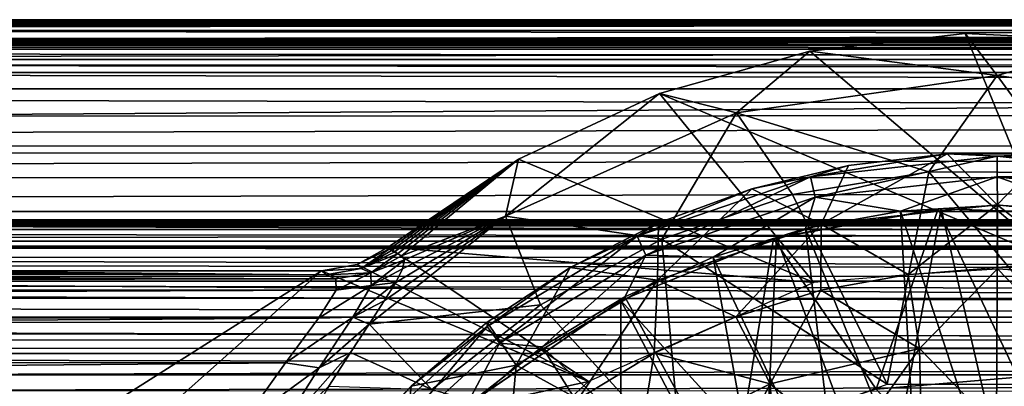
# Model space of a CAD drawing. Units: feet. Extents: x -15.9 to 15.9, y -5.7 to 2.4.
# Drawn here: x -9.4 to -8.7, y 0.5 to 0.7 of the extents above; entities that cross this region are included whole.
import ezdxf

# ---------------------------------------------------------------- set-up
doc = ezdxf.new("R2010")
doc.units = ezdxf.units.FT
doc.header["$MEASUREMENT"] = 0
doc.layers.get('0').update_dxf_attribs({"color": 255})
for name, color, linetype in [('AFUWA-3-ARPM', 4, 'Continuous'), ('AFUWA-3-BTVL', 11, 'Continuous'), ('AFUWA-P', 2, 'Continuous')]:
    doc.layers.add(name, color=color, linetype=linetype)

# ---------------------------------------------------------------- blocks, each defined once
blk = doc.blocks.new('A$C1F104F07')
at = {"linetype": 'Continuous', "lineweight": 0}
for p, q in [((-27.91713, 0.04684), (-18.64155, 0.04689)), ((-18.64155, 0.04689), (-27.91713, 0.04684)), ((-27.91713, 0.04531), (-18.63525, 0.04531)), ((-27.91711, 0.03897), (-18.62507, 0.03895)), ((-23.19326, 0.02372), (-23.07859, 0.03667)), ((-23.19326, 0.02372), (-23.07859, 0.03667)), ((-23.07859, 0.03667), (-22.96408, 0.03141)), ((-23.07859, 0.03667), (-22.96408, 0.03141)), ((-23.05498, 0.00572), (-23.07859, 0.03667)), ((-23.15434, 0.02812), (-27.91709, 0.0283)), ((-23.30423, -0.00753), (-23.19326, 0.02372)), ((-23.30423, -0.00753), (-23.19326, 0.02372)), ((-23.24734, -0.02176), (-23.19326, 0.02372)), ((-27.91706, 0.01371), (-23.22932, 0.01357)), ((-23.05498, 0.00572), (-23.09632, -0.0526)), ((-23.01216, -0.05276), (-23.05498, 0.00572)), ((-23.29186, -0.00405), (-27.91821, -0.00407)), ((-23.30423, -0.00753), (-23.40842, -0.05584)), ((-23.30423, -0.00753), (-23.40842, -0.05584)), ((-23.30423, -0.00753), (-23.24734, -0.02176)), ((-23.24734, -0.02176), (-23.21279, -0.07218)), ((-23.33968, -0.02397), (-27.92115, -0.02418)), ((-23.40842, -0.05584), (-23.5046, -0.12087)), ((-23.40842, -0.05584), (-23.5046, -0.12087)), ((-23.41794, -0.09798), (-23.40842, -0.05584)), ((-23.09188, -0.05208), (-23.16455, -0.06064)), ((-23.09188, -0.05208), (-23.16455, -0.06064)), ((-23.01848, -0.05202), (-23.09188, -0.05208)), ((-23.05498, -0.08956), (-23.09188, -0.05208)), ((-23.05498, -0.08956), (-23.01848, -0.05202)), ((-23.23604, -0.07774), (-23.16455, -0.06064)), ((-23.16455, -0.06064), (-23.23604, -0.07774)), ((-23.18487, -0.10399), (-23.16455, -0.06064)), ((-23.23604, -0.07774), (-23.30491, -0.10297)), ((-23.05498, -0.08956), (-23.05473, -0.1369)), ((-23.41794, -0.09798), (-23.39616, -0.15293)), ((-23.30491, -0.10297), (-23.37018, -0.13583)), ((-23.3056, -0.14525), (-23.30491, -0.10297)), ((-23.18487, -0.10399), (-23.18511, -0.15267)), ((-23.52747, -0.13363), (-23.5046, -0.12087)), ((-23.52747, -0.13363), (-23.5046, -0.12087)), ((-23.50372, -0.12205), (-23.5046, -0.12087)), ((-23.50372, -0.12205), (-23.5046, -0.12087)), ((-23.50227, -0.12325), (-23.50372, -0.12205)), ((-23.50372, -0.12205), (-23.50227, -0.12325)), ((-23.50025, -0.12448), (-23.50227, -0.12325)), ((-23.50227, -0.12325), (-23.50025, -0.12448)), ((-23.49473, -0.1272), (-23.51747, -0.13971)), ((-23.51747, -0.13971), (-23.49473, -0.1272)), ((-23.49766, -0.12573), (-23.50025, -0.12448)), ((-23.50025, -0.12448), (-23.49766, -0.12573)), ((-23.49766, -0.12573), (-23.49473, -0.1272)), ((-23.49473, -0.1272), (-23.49766, -0.12573)), ((-23.49473, -0.1272), (-23.49256, -0.1302)), ((-23.49256, -0.1302), (-23.49473, -0.1272)), ((-23.49256, -0.1302), (-23.49403, -0.13673)), ((-23.49403, -0.13673), (-23.49256, -0.1302)), ((-23.55387, -0.13819), (-23.52747, -0.13363)), ((-23.52747, -0.13363), (-23.55387, -0.13819)), ((-23.52447, -0.13669), (-23.52747, -0.13363)), ((-23.51747, -0.13971), (-23.52447, -0.13669)), ((-23.49906, -0.14682), (-23.49403, -0.13673)), ((-23.49906, -0.14682), (-23.49403, -0.13673)), ((-23.37018, -0.13583), (-23.4315, -0.1762)), ((-23.05473, -0.1369), (-23.12051, -0.14089)), ((-23.12051, -0.14089), (-23.05473, -0.1369)), ((-22.98914, -0.14093), (-23.05473, -0.1369)), ((-23.05473, -0.1369), (-22.98914, -0.14093)), ((-23.54335, -0.14412), (-28.43678, -0.14412)), ((-28.43678, -0.14412), (-23.54335, -0.14412)), ((-23.55387, -0.13819), (-23.87787, -0.13819)), ((-23.87787, -0.13819), (-23.55387, -0.13819)), ((-23.55053, -0.14115), (-23.55387, -0.13819)), ((-23.55053, -0.14115), (-23.55387, -0.13819)), ((-23.55053, -0.14115), (-23.54335, -0.14412)), ((-23.55053, -0.14115), (-23.54335, -0.14412)), ((-23.51747, -0.13971), (-23.54335, -0.14412)), ((-23.51747, -0.13971), (-23.54335, -0.14412)), ((-23.54292, -0.15255), (-23.54335, -0.14412)), ((-23.54292, -0.15255), (-23.54335, -0.14412)), ((-23.51747, -0.13971), (-23.51711, -0.14914)), ((-23.3056, -0.14525), (-23.30807, -0.19906)), ((-23.12051, -0.14089), (-23.18511, -0.15267)), ((-23.12051, -0.14089), (-23.18511, -0.15267)), ((-23.11232, -0.19556), (-23.12051, -0.14089)), ((-23.54292, -0.15255), (-23.55603, -0.1733)), ((-23.55603, -0.1733), (-23.54292, -0.15255)), ((-23.53066, -0.17256), (-23.51711, -0.14914)), ((-23.49906, -0.14682), (-23.50746, -0.16044)), ((-23.49906, -0.14682), (-23.50746, -0.16044)), ((-23.24789, -0.17211), (-23.18511, -0.15267)), ((-23.18511, -0.15267), (-23.24789, -0.17211)), ((-23.51865, -0.17768), (-23.50746, -0.16044)), ((-23.50746, -0.16044), (-23.51865, -0.17768)), ((-23.58041, -0.20627), (-23.55603, -0.1733)), ((-23.58041, -0.20627), (-23.55603, -0.1733)), ((-23.55551, -0.20982), (-23.53066, -0.17256)), ((-23.24789, -0.17211), (-23.30807, -0.19906)), ((-23.30807, -0.19906), (-23.24789, -0.17211)), ((-23.22239, -0.22173), (-23.24789, -0.17211)), ((-23.5325, -0.19861), (-23.51865, -0.17768)), ((-23.51865, -0.17768), (-23.5325, -0.19861)), ((-23.48764, -0.22334), (-23.4315, -0.1762)), ((-23.41003, -0.20791), (-23.4315, -0.1762)), ((-23.11232, -0.19556), (-23.1108, -0.25846)), ((-23.54833, -0.22346), (-23.5325, -0.19861)), ((-23.5325, -0.19861), (-23.54833, -0.22346)), ((-23.3643, -0.23302), (-23.30807, -0.19906)), ((-23.30807, -0.19906), (-23.3643, -0.23302)), ((-23.58041, -0.20627), (-23.6131, -0.25177)), ((-23.6131, -0.25177), (-23.58041, -0.20627)), ((-23.58831, -0.26169), (-23.55551, -0.20982)), ((-23.3643, -0.23302), (-23.41003, -0.20791)), ((-23.56581, -0.25245), (-23.54833, -0.22346)), ((-23.56581, -0.25245), (-23.54833, -0.22346)), ((-23.53779, -0.27646), (-23.48764, -0.22334)), ((-23.22239, -0.22173), (-23.21829, -0.28708))]:
    blk.add_line(p, q, dxfattribs=at)

msp = doc.modelspace()

# ---------------------------------------------------------------- linework, layer by layer
at = {"layer": 'AFUWA-3-ARPM'}
for points in [[(-13.62545, 0.72691, 15.08546), (-13.60834, 0.72739, 15.10884), (-4.29042, 0.72696, 12.25288)], [(-4.29131, 0.72743, 12.28075), (-13.60834, 0.72739, 15.10884), (-13.59366, 0.72805, 15.13382)], [(-4.29131, 0.72743, 12.28075), (-4.29042, 0.72696, 12.25288), (-13.60834, 0.72739, 15.10884)], [(-13.59366, 0.72805, 15.13382), (-13.58151, 0.72818, 15.16021), (-4.28951, 0.72791, 12.30853)], [(-4.28951, 0.72791, 12.30853), (-4.29131, 0.72743, 12.28075), (-13.59366, 0.72805, 15.13382)], [(-13.57328, 0.72665, 15.18383), (-4.28505, 0.72823, 12.33612), (-13.58151, 0.72818, 15.16021)], [(-13.58151, 0.72818, 15.16021), (-4.28505, 0.72823, 12.33612), (-4.28951, 0.72791, 12.30853)], [(-4.28505, 0.72823, 12.33612), (-13.57328, 0.72665, 15.18383), (-4.27875, 0.72665, 12.36033)], [(-14.13333, 0.7143, 14.4847), (-13.88342, 0.72384, 14.98), (-4.20221, 0.7143, 11.46781)], [(-13.88342, 0.72384, 14.98), (-13.85456, 0.72396, 14.97816), (-4.14766, 0.7239, 12.02567)], [(-4.14766, 0.7239, 12.02567), (-4.20221, 0.7143, 11.46781), (-13.88342, 0.72384, 14.98)], [(-4.17114, 0.72403, 12.04088), (-13.85456, 0.72396, 14.97816), (-13.82585, 0.72412, 14.97906)], [(-13.85456, 0.72396, 14.97816), (-4.17114, 0.72403, 12.04088), (-4.14766, 0.7239, 12.02567)], [(-13.7969, 0.72434, 14.98311), (-4.19253, 0.72421, 12.05811), (-13.82585, 0.72412, 14.97906)], [(-4.17114, 0.72403, 12.04088), (-13.82585, 0.72412, 14.97906), (-4.19253, 0.72421, 12.05811)], [(-13.7969, 0.72434, 14.98311), (-13.76859, 0.7246, 14.98992), (-4.21248, 0.72444, 12.0774)], [(-4.21248, 0.72444, 12.0774), (-4.19253, 0.72421, 12.05811), (-13.7969, 0.72434, 14.98311)], [(-13.74109, 0.7249, 14.9996), (-4.23047, 0.7247, 12.09851), (-13.76859, 0.7246, 14.98992)], [(-4.23047, 0.7247, 12.09851), (-4.21248, 0.72444, 12.0774), (-13.76859, 0.7246, 14.98992)], [(-4.24643, 0.725, 12.12136), (-13.74109, 0.7249, 14.9996), (-13.71438, 0.72524, 15.01231)], [(-4.24643, 0.725, 12.12136), (-4.23047, 0.7247, 12.09851), (-13.74109, 0.7249, 14.9996)], [(-13.6895, 0.72561, 15.02713), (-4.26039, 0.72533, 12.14582), (-13.71438, 0.72524, 15.01231)], [(-4.26039, 0.72533, 12.14582), (-4.24643, 0.725, 12.12136), (-13.71438, 0.72524, 15.01231)], [(-13.66632, 0.72601, 15.04431), (-4.27169, 0.7257, 12.17136), (-13.6895, 0.72561, 15.02713)], [(-4.27169, 0.7257, 12.17136), (-4.26039, 0.72533, 12.14582), (-13.6895, 0.72561, 15.02713)], [(-13.64483, 0.72645, 15.06388), (-4.28084, 0.7261, 12.19833), (-13.66632, 0.72601, 15.04431)], [(-13.66632, 0.72601, 15.04431), (-4.28084, 0.7261, 12.19833), (-4.27169, 0.7257, 12.17136)], [(-4.28699, 0.72652, 12.22542), (-13.64483, 0.72645, 15.06388), (-13.62545, 0.72691, 15.08546)], [(-13.64483, 0.72645, 15.06388), (-4.28699, 0.72652, 12.22542), (-4.28084, 0.7261, 12.19833)], [(-4.28699, 0.72652, 12.22542), (-13.62545, 0.72691, 15.08546), (-4.29042, 0.72696, 12.25288)], [(-13.56603, 0.72031, 15.21288), (-4.27875, 0.72665, 12.36033), (-13.57328, 0.72665, 15.18383)], [(-13.56603, 0.72031, 15.21288), (-4.26857, 0.7203, 12.38856), (-4.27875, 0.72665, 12.36033)], [(-13.56186, 0.70964, 15.24124), (-4.26857, 0.7203, 12.38856), (-13.56603, 0.72031, 15.21288)], [(-4.25599, 0.70929, 12.41452), (-4.26857, 0.7203, 12.38856), (-13.56186, 0.70964, 15.24124)], [(-4.24235, 0.71322, 11.41556), (-14.13333, 0.7143, 14.4847), (-4.20221, 0.7143, 11.46781)], [(-14.12904, 0.71322, 14.41895), (-14.13333, 0.7143, 14.4847), (-4.24235, 0.71322, 11.41556)], [(-14.11425, 0.71223, 14.35474), (-14.12904, 0.71322, 14.41895), (-4.29036, 0.71223, 11.37043)], [(-4.29036, 0.71223, 11.37043), (-14.12904, 0.71322, 14.41895), (-4.24235, 0.71322, 11.41556)], [(-8.83677, 0.70507, 16.17684), (-8.69848, 0.68706, 16.84753), (-8.7221, 0.71801, 16.17684)], [(-8.83677, 0.70507, 16.17684), (-8.7221, 0.71801, 16.17684), (-8.65282, 0.54932, 16.17684)], [(-8.7221, 0.71801, 16.17684), (-8.69848, 0.68706, 16.84753), (-8.60758, 0.71276, 16.17684)], [(-8.7221, 0.71801, 16.17684), (-8.60758, 0.71276, 16.17684), (-8.65282, 0.54932, 16.17684)], [(-8.60758, 0.71276, 16.17684), (-8.69848, 0.68706, 16.84753), (-8.50611, 0.65958, 16.84753)], [(-4.345, 0.71134, 11.3336), (-14.08932, 0.71134, 14.29374), (-14.11425, 0.71223, 14.35474)], [(-4.345, 0.71134, 11.3336), (-14.11425, 0.71223, 14.35474), (-4.29036, 0.71223, 11.37043)], [(-14.08932, 0.71134, 14.29374), (-4.66404, 0.70914, 11.29879), (-13.84355, 0.70914, 14.08735)], [(-4.66404, 0.70914, 11.29879), (-14.08932, 0.71134, 14.29374), (-4.345, 0.71134, 11.3336)], [(-13.84631, 0.70651, 14.07827), (-4.66895, 0.69899, 11.28264), (-13.84846, 0.69899, 14.0712)], [(-13.84355, 0.70914, 14.08735), (-4.6668, 0.70651, 11.28971), (-13.84631, 0.70651, 14.07827)], [(-13.84631, 0.70651, 14.07827), (-4.6668, 0.70651, 11.28971), (-4.66895, 0.69899, 11.28264)], [(-13.84355, 0.70914, 14.08735), (-4.66404, 0.70914, 11.29879), (-4.6668, 0.70651, 11.28971)], [(-13.56056, 0.69505, 15.26828), (-4.25599, 0.70929, 12.41452), (-13.56186, 0.70964, 15.24124)], [(-4.24213, 0.69477, 12.43747), (-4.25599, 0.70929, 12.41452), (-13.56056, 0.69505, 15.26828)], [(-13.84846, 0.69899, 14.0712), (-4.66966, 0.68945, 11.28028), (-13.84917, 0.68945, 14.06885)], [(-4.66895, 0.69899, 11.28264), (-4.66966, 0.68945, 11.28028), (-13.84846, 0.69899, 14.0712)], [(-8.94773, 0.67381, 16.17684), (-8.89085, 0.65958, 16.84753), (-8.83677, 0.70507, 16.17684)], [(-8.65282, 0.54932, 16.17684), (-8.94773, 0.67381, 16.17684), (-8.83677, 0.70507, 16.17684)], [(-8.83677, 0.70507, 16.17684), (-8.89085, 0.65958, 16.84753), (-8.69848, 0.68706, 16.84753)], [(-4.22746, 0.67731, 12.45759), (-13.56056, 0.69505, 15.26828), (-13.56171, 0.67727, 15.29337)], [(-4.22746, 0.67731, 12.45759), (-4.24213, 0.69477, 12.43747), (-13.56056, 0.69505, 15.26828)], [(-13.84917, 0.62977, 14.06885), (-4.66966, 0.68945, 11.28028), (-4.66966, 0.62977, 11.28028)], [(-4.66966, 0.68945, 11.28028), (-13.84917, 0.62977, 14.06885), (-13.84917, 0.68945, 14.06885)], [(-8.74882, 0.61605, 17.51542), (-8.69848, 0.68706, 16.84753), (-8.89085, 0.65958, 16.84753)], [(-8.64623, 0.61569, 17.51542), (-8.69848, 0.68706, 16.84753), (-8.74882, 0.61605, 17.51542)], [(-8.64623, 0.61569, 17.51542), (-8.50611, 0.65958, 16.84753), (-8.69848, 0.68706, 16.84753)], [(-4.21253, 0.65759, 12.47487), (-13.56171, 0.67727, 15.29337), (-13.56465, 0.65716, 15.31625)], [(-4.21253, 0.65759, 12.47487), (-4.22746, 0.67731, 12.45759), (-13.56171, 0.67727, 15.29337)], [(-9.06144, 0.58336, 16.84753), (-8.94773, 0.67381, 16.17684), (-9.05193, 0.6255, 16.17684)], [(-8.94773, 0.67381, 16.17684), (-9.06144, 0.58336, 16.84753), (-8.89085, 0.65958, 16.84753)], [(-8.83381, 0.53435, 16.17684), (-9.05193, 0.6255, 16.17684), (-8.94773, 0.67381, 16.17684)], [(-8.94773, 0.67381, 16.17684), (-8.65282, 0.54932, 16.17684), (-8.83381, 0.53435, 16.17684)], [(-4.21253, 0.65759, 12.47487), (-13.56465, 0.65716, 15.31625), (-13.56889, 0.63553, 15.33679)], [(-4.21253, 0.65759, 12.47487), (-13.56889, 0.63553, 15.33679), (-4.19678, 0.63465, 12.49014)], [(-9.06144, 0.58336, 16.84753), (-8.94607, 0.56638, 17.51542), (-8.89085, 0.65958, 16.84753)], [(-8.84949, 0.59924, 17.51542), (-8.89085, 0.65958, 16.84753), (-8.94607, 0.56638, 17.51542)], [(-8.89085, 0.65958, 16.84753), (-8.84949, 0.59924, 17.51542), (-8.74882, 0.61605, 17.51542)], [(-13.56889, 0.63553, 15.33679), (-13.57429, 0.61204, 15.35581), (-4.19678, 0.63465, 12.49014)], [(-13.57429, 0.61204, 15.35581), (-4.18178, 0.61132, 12.503), (-4.19678, 0.63465, 12.49014)], [(-9.14722, 0.55929, 16.24447), (-9.05193, 0.6255, 16.17684), (-9.14811, 0.56047, 16.17684)], [(-8.83381, 0.53435, 16.17684), (-9.14811, 0.56047, 16.17684), (-9.05193, 0.6255, 16.17684)], [(-9.05193, 0.6255, 16.17684), (-9.14722, 0.55929, 16.24447), (-9.14577, 0.55809, 16.31177)], [(-9.05193, 0.6255, 16.17684), (-9.14577, 0.55809, 16.31177), (-9.14376, 0.55686, 16.37911)], [(-9.05193, 0.6255, 16.17684), (-9.14376, 0.55686, 16.37911), (-9.14116, 0.55561, 16.44652)], [(-9.13823, 0.55414, 16.51384), (-9.05193, 0.6255, 16.17684), (-9.14116, 0.55561, 16.44652)], [(-9.06144, 0.58336, 16.84753), (-9.05193, 0.6255, 16.17684), (-9.13823, 0.55414, 16.51384)], [(-8.73539, 0.62926, 17.65912), (-8.83624, 0.61231, 17.63765), (-8.80805, 0.6207, 17.65912)], [(-8.73539, 0.62926, 17.65912), (-8.69848, 0.62762, 17.63765), (-8.83624, 0.61231, 17.63765)], [(-8.83624, 0.61231, 17.63765), (-8.69848, 0.62762, 17.63765), (-8.83287, 0.59734, 17.6198)], [(-8.69848, 0.61227, 17.6198), (-8.83287, 0.59734, 17.6198), (-8.69848, 0.62762, 17.63765)], [(-8.82838, 0.57735, 17.87701), (-8.73539, 0.62926, 17.65912), (-8.80805, 0.6207, 17.65912)], [(-8.73539, 0.62926, 17.65912), (-8.82838, 0.57735, 17.87701), (-8.69848, 0.59178, 17.87701)], [(-8.69848, 0.59178, 17.87701), (-8.66199, 0.62932, 17.65912), (-8.73539, 0.62926, 17.65912)], [(-8.66199, 0.62932, 17.65912), (-8.69848, 0.62762, 17.63765), (-8.73539, 0.62926, 17.65912)], [(-8.66199, 0.62932, 17.65912), (-8.69848, 0.59178, 17.87701), (-8.56859, 0.57735, 17.87701)], [(-8.58904, 0.62077, 17.65912), (-8.69848, 0.62762, 17.63765), (-8.66199, 0.62932, 17.65912)], [(-8.69848, 0.61227, 17.6198), (-8.69848, 0.62762, 17.63765), (-8.56072, 0.61231, 17.63765)], [(-8.58904, 0.62077, 17.65912), (-8.56072, 0.61231, 17.63765), (-8.69848, 0.62762, 17.63765)], [(-8.82838, 0.57735, 17.87701), (-8.80805, 0.6207, 17.65912), (-8.87955, 0.6036, 17.65912)], [(-8.80805, 0.6207, 17.65912), (-8.83624, 0.61231, 17.63765), (-8.87955, 0.6036, 17.65912)], [(-13.57429, 0.61204, 15.35581), (-13.58059, 0.58671, 15.37393), (-4.18178, 0.61132, 12.503)], [(-13.58059, 0.58671, 15.37393), (-4.16706, 0.58677, 12.51398), (-4.18178, 0.61132, 12.503)], [(-8.96428, 0.56855, 17.63765), (-8.83624, 0.61231, 17.63765), (-8.95778, 0.55465, 17.6198)], [(-8.87955, 0.6036, 17.65912), (-8.83624, 0.61231, 17.63765), (-8.96428, 0.56855, 17.63765)], [(-8.83287, 0.59734, 17.6198), (-8.95778, 0.55465, 17.6198), (-8.83624, 0.61231, 17.63765)], [(-8.84949, 0.59924, 17.51542), (-8.77959, 0.45947, 17.51542), (-8.74882, 0.61605, 17.51542)], [(-8.76967, 0.58709, 17.61385), (-8.83287, 0.59734, 17.6198), (-8.69848, 0.61227, 17.6198)], [(-8.74882, 0.61605, 17.51542), (-8.77959, 0.45947, 17.51542), (-8.61737, 0.45947, 17.51542)], [(-8.69821, 0.59142, 17.61385), (-8.76967, 0.58709, 17.61385), (-8.69848, 0.61227, 17.6198)], [(-8.64623, 0.61569, 17.51542), (-8.74882, 0.61605, 17.51542), (-8.61737, 0.45947, 17.51542)], [(-8.56409, 0.59734, 17.6198), (-8.69848, 0.61227, 17.6198), (-8.56072, 0.61231, 17.63765)], [(-8.62696, 0.58705, 17.61385), (-8.69848, 0.61227, 17.6198), (-8.56409, 0.59734, 17.6198)], [(-8.69821, 0.59142, 17.61385), (-8.69848, 0.61227, 17.6198), (-8.62696, 0.58705, 17.61385)], [(-8.87955, 0.6036, 17.65912), (-8.96428, 0.56855, 17.63765), (-8.94842, 0.57837, 17.65912)], [(-8.87955, 0.6036, 17.65912), (-8.94842, 0.57837, 17.65912), (-8.9491, 0.53609, 17.87701)], [(-8.87955, 0.6036, 17.65912), (-8.9491, 0.53609, 17.87701), (-8.82838, 0.57735, 17.87701)], [(-8.90804, 0.55317, 17.61385), (-8.95778, 0.55465, 17.6198), (-8.83287, 0.59734, 17.6198)], [(-8.84949, 0.59924, 17.51542), (-8.94607, 0.56638, 17.51542), (-8.77959, 0.45947, 17.51542)], [(-8.83985, 0.57429, 17.61385), (-8.90804, 0.55317, 17.61385), (-8.83287, 0.59734, 17.6198)], [(-8.83985, 0.57429, 17.61385), (-8.83287, 0.59734, 17.6198), (-8.76967, 0.58709, 17.61385)], [(-8.69848, 0.59178, 17.87701), (-8.82838, 0.57735, 17.87701), (-8.76401, 0.54045, 18.07955)], [(-8.69821, 0.59142, 17.61385), (-8.69916, 0.37273, 17.61385), (-8.76967, 0.58709, 17.61385)], [(-8.69823, 0.54444, 18.07955), (-8.69848, 0.59178, 17.87701), (-8.76401, 0.54045, 18.07955)], [(-8.69821, 0.59142, 17.61385), (-8.62696, 0.58705, 17.61385), (-8.69916, 0.37273, 17.61385)], [(-8.56859, 0.57735, 17.87701), (-8.69848, 0.59178, 17.87701), (-8.63264, 0.54042, 18.07955)], [(-8.63264, 0.54042, 18.07955), (-8.69848, 0.59178, 17.87701), (-8.69823, 0.54444, 18.07955)], [(-13.58059, 0.58671, 15.37393), (-13.58731, 0.56131, 15.38971), (-4.15269, 0.56136, 12.52336)], [(-4.16706, 0.58677, 12.51398), (-13.58059, 0.58671, 15.37393), (-4.15269, 0.56136, 12.52336)], [(-9.06144, 0.58336, 16.84753), (-9.15096, 0.5209, 16.80682), (-9.16216, 0.50366, 16.87788)], [(-9.16216, 0.50366, 16.87788), (-9.03555, 0.51803, 17.51542), (-9.06144, 0.58336, 16.84753)], [(-9.15096, 0.5209, 16.80682), (-9.06144, 0.58336, 16.84753), (-9.14256, 0.53452, 16.73464)], [(-9.14256, 0.53452, 16.73464), (-9.06144, 0.58336, 16.84753), (-9.13753, 0.54461, 16.66145)], [(-9.13607, 0.55114, 16.58787), (-9.06144, 0.58336, 16.84753), (-9.13823, 0.55414, 16.51384)], [(-9.06144, 0.58336, 16.84753), (-9.13607, 0.55114, 16.58787), (-9.13753, 0.54461, 16.66145)], [(-9.03555, 0.51803, 17.51542), (-8.94607, 0.56638, 17.51542), (-9.06144, 0.58336, 16.84753)], [(-8.76967, 0.58709, 17.61385), (-8.75725, 0.36817, 17.61385), (-8.83985, 0.57429, 17.61385)], [(-8.75725, 0.36817, 17.61385), (-8.76967, 0.58709, 17.61385), (-8.69916, 0.37273, 17.61385)], [(-8.62696, 0.58705, 17.61385), (-8.63988, 0.36822, 17.61385), (-8.69916, 0.37273, 17.61385)], [(-4.00745, 0.57638, 10.43925), (-13.72086, 0.5762, 13.40066), (-3.9653, 0.5762, 10.43709)], [(-13.72086, 0.5762, 13.40066), (-4.00745, 0.57638, 10.43925), (-13.68446, 0.57638, 13.37895)], [(-3.9653, 0.5762, 10.43709), (-13.72086, 0.5762, 13.40066), (-13.49001, 0.56113, 14.23274)], [(-13.68446, 0.57638, 13.37895), (-4.00745, 0.57638, 10.43925), (-4.0495, 0.57666, 10.43513)], [(-4.0495, 0.57666, 10.43513), (-13.65169, 0.57666, 13.35226), (-13.68446, 0.57638, 13.37895)], [(-4.0495, 0.57666, 10.43513), (-4.09067, 0.57704, 10.42501), (-13.65169, 0.57666, 13.35226)], [(-13.62312, 0.57703, 13.32112), (-13.65169, 0.57666, 13.35226), (-4.09067, 0.57704, 10.42501)], [(-13.62312, 0.57703, 13.32112), (-4.13005, 0.5775, 10.40927), (-13.59956, 0.57749, 13.28601)], [(-13.62312, 0.57703, 13.32112), (-4.09067, 0.57704, 10.42501), (-4.13005, 0.5775, 10.40927)], [(-13.58205, 0.57805, 13.24745), (-13.59956, 0.57749, 13.28601), (-4.16646, 0.57804, 10.38797)], [(-13.59956, 0.57749, 13.28601), (-4.13005, 0.5775, 10.40927), (-4.16646, 0.57804, 10.38797)], [(-13.58236, 0.57349, 13.03184), (-13.57324, 0.57907, 13.05712), (-4.28528, 0.57354, 10.20764)], [(-4.19902, 0.57865, 10.36112), (-13.58205, 0.57805, 13.24745), (-4.16646, 0.57804, 10.38797)], [(-4.19902, 0.57865, 10.36112), (-13.56884, 0.57865, 13.20739), (-13.58205, 0.57805, 13.24745)], [(-13.57324, 0.57907, 13.05712), (-13.56697, 0.58075, 13.08133), (-4.27878, 0.57907, 10.23363)], [(-4.27878, 0.57907, 10.23363), (-4.28528, 0.57354, 10.20764), (-13.57324, 0.57907, 13.05712)], [(-13.56884, 0.57865, 13.20739), (-4.19902, 0.57865, 10.36112), (-4.22789, 0.57931, 10.32983)], [(-13.56884, 0.57865, 13.20739), (-4.22789, 0.57931, 10.32983), (-13.56172, 0.57931, 13.16579)], [(-13.56697, 0.58075, 13.08133), (-4.27052, 0.58074, 10.25724), (-4.27878, 0.57907, 10.23363)], [(-4.27052, 0.58074, 10.25724), (-13.56697, 0.58075, 13.08133), (-13.56139, 0.58001, 13.12333)], [(-4.25182, 0.58002, 10.29513), (-13.56172, 0.57931, 13.16579), (-4.22789, 0.57931, 10.32983)], [(-13.56139, 0.58001, 13.12333), (-13.56172, 0.57931, 13.16579), (-4.25182, 0.58002, 10.29513)], [(-4.27052, 0.58074, 10.25724), (-13.56139, 0.58001, 13.12333), (-4.25182, 0.58002, 10.29513)], [(-3.69403, 0.56112, 11.2569), (-3.9653, 0.5762, 10.43709), (-13.49001, 0.56113, 14.23274)], [(-8.9491, 0.53609, 17.87701), (-8.94842, 0.57837, 17.65912), (-9.01369, 0.54551, 17.65912)], [(-8.94842, 0.57837, 17.65912), (-8.96428, 0.56855, 17.63765), (-9.01369, 0.54551, 17.65912)], [(-8.82838, 0.57735, 17.87701), (-8.9491, 0.53609, 17.87701), (-8.89139, 0.50923, 18.07955)], [(-8.82838, 0.57735, 17.87701), (-8.89139, 0.50923, 18.07955), (-8.82862, 0.52867, 18.07955)], [(-8.82838, 0.57735, 17.87701), (-8.82862, 0.52867, 18.07955), (-8.76401, 0.54045, 18.07955)], [(-13.58236, 0.57349, 13.03184), (-4.28945, 0.56495, 10.18239), (-13.59295, 0.56484, 13.00862)], [(-13.58236, 0.57349, 13.03184), (-4.28528, 0.57354, 10.20764), (-4.28945, 0.56495, 10.18239)], [(-9.07503, 0.5021, 17.63765), (-8.96428, 0.56855, 17.63765), (-9.06582, 0.48982, 17.6198)], [(-9.01369, 0.54551, 17.65912), (-8.96428, 0.56855, 17.63765), (-9.07503, 0.5021, 17.63765)], [(-8.95778, 0.55465, 17.6198), (-9.06582, 0.48982, 17.6198), (-8.96428, 0.56855, 17.63765)], [(-8.83985, 0.57429, 17.61385), (-8.81419, 0.35441, 17.61385), (-8.90804, 0.55317, 17.61385)], [(-8.81419, 0.35441, 17.61385), (-8.83985, 0.57429, 17.61385), (-8.75725, 0.36817, 17.61385)], [(-13.59295, 0.56484, 13.00862), (-4.29136, 0.55344, 10.15811), (-13.60514, 0.55298, 12.98737)], [(-13.59448, 0.53532, 15.40403), (-4.13879, 0.5355, 12.53137), (-13.58731, 0.56131, 15.38971)], [(-4.29136, 0.55344, 10.15811), (-13.59295, 0.56484, 13.00862), (-4.28945, 0.56495, 10.18239)], [(-13.58731, 0.56131, 15.38971), (-4.13879, 0.5355, 12.53137), (-4.15269, 0.56136, 12.52336)], [(-13.49001, 0.56113, 14.23274), (-13.40101, 0.56013, 14.26532), (-3.69403, 0.56112, 11.2569)], [(-3.69403, 0.56112, 11.2569), (-13.40101, 0.56013, 14.26532), (-3.74987, 0.56013, 11.33348)], [(-13.40101, 0.56013, 14.26532), (-13.40101, 0.49216, 14.26532), (-3.74987, 0.49216, 11.33348)], [(-13.40101, 0.56013, 14.26532), (-3.74987, 0.49216, 11.33348), (-3.74987, 0.56013, 11.33348)], [(-9.17097, 0.54771, 16.17684), (-9.14811, 0.56047, 16.17684), (-9.00005, 0.4614, 16.17684)], [(-9.14811, 0.56047, 16.17684), (-9.17097, 0.54771, 16.17684), (-9.14722, 0.55929, 16.24447)], [(-9.14811, 0.56047, 16.17684), (-8.83381, 0.53435, 16.17684), (-9.00005, 0.4614, 16.17684)], [(-9.03555, 0.51803, 17.51542), (-8.93175, 0.40407, 17.51542), (-8.94607, 0.56638, 17.51542)], [(-8.77959, 0.45947, 17.51542), (-8.94607, 0.56638, 17.51542), (-8.93175, 0.40407, 17.51542)], [(-4.29109, 0.53916, 10.13488), (-13.61814, 0.53887, 12.96827), (-13.60514, 0.55298, 12.98737)], [(-4.29109, 0.53916, 10.13488), (-13.60514, 0.55298, 12.98737), (-4.29136, 0.55344, 10.15811)], [(-9.17097, 0.54771, 16.17684), (-9.16797, 0.54465, 16.34567), (-9.14722, 0.55929, 16.24447)], [(-9.14722, 0.55929, 16.24447), (-9.16797, 0.54465, 16.34567), (-9.14577, 0.55809, 16.31177)], [(-9.14376, 0.55686, 16.37911), (-9.14577, 0.55809, 16.31177), (-9.16797, 0.54465, 16.34567)], [(-9.16797, 0.54465, 16.34567), (-9.14116, 0.55561, 16.44652), (-9.14376, 0.55686, 16.37911)], [(-9.16098, 0.54164, 16.51484), (-9.14116, 0.55561, 16.44652), (-9.16797, 0.54465, 16.34567)], [(-9.14116, 0.55561, 16.44652), (-9.16098, 0.54164, 16.51484), (-9.13823, 0.55414, 16.51384)], [(-9.13823, 0.55414, 16.51384), (-9.16098, 0.54164, 16.51484), (-9.13607, 0.55114, 16.58787)], [(-9.06582, 0.48982, 17.6198), (-8.95778, 0.55465, 17.6198), (-9.0345, 0.487, 17.61385)], [(-8.97341, 0.5239, 17.61385), (-9.0345, 0.487, 17.61385), (-8.95778, 0.55465, 17.6198)], [(-8.97341, 0.5239, 17.61385), (-8.95778, 0.55465, 17.6198), (-8.90804, 0.55317, 17.61385)], [(-8.90804, 0.55317, 17.61385), (-8.86788, 0.3321, 17.61385), (-8.97341, 0.5239, 17.61385)], [(-8.86788, 0.3321, 17.61385), (-8.90804, 0.55317, 17.61385), (-8.81419, 0.35441, 17.61385)], [(-9.17097, 0.54771, 16.17684), (-9.00005, 0.4614, 16.17684), (-9.19737, 0.54315, 16.17684)], [(-9.17097, 0.54771, 16.17684), (-9.19737, 0.54315, 16.17684), (-9.16797, 0.54465, 16.34567)], [(-9.13607, 0.55114, 16.58787), (-9.16098, 0.54164, 16.51484), (-9.16062, 0.53221, 16.656)], [(-9.13753, 0.54461, 16.66145), (-9.13607, 0.55114, 16.58787), (-9.16062, 0.53221, 16.656)], [(-9.01369, 0.54551, 17.65912), (-9.07503, 0.5021, 17.63765), (-9.07501, 0.50514, 17.65912)], [(-9.01369, 0.54551, 17.65912), (-9.07501, 0.50514, 17.65912), (-9.05353, 0.47343, 17.87701)], [(-9.01369, 0.54551, 17.65912), (-9.05353, 0.47343, 17.87701), (-8.9491, 0.53609, 17.87701)], [(-11.4654, 0.54315, 16.17667), (-14.08028, 0.53723, 16.51616), (-9.18685, 0.53723, 16.51616)], [(-4.28918, 0.52298, 10.11308), (-13.63181, 0.52271, 12.95129), (-13.61814, 0.53887, 12.96827)], [(-4.28918, 0.52298, 10.11308), (-13.61814, 0.53887, 12.96827), (-4.29109, 0.53916, 10.13488)], [(-11.14138, 0.54314, 16.17733), (-11.4654, 0.54315, 16.17667), (-9.18685, 0.53723, 16.51616)], [(-11.14138, 0.54314, 16.17733), (-9.18685, 0.53723, 16.51616), (-10.81739, 0.54315, 16.17684)], [(-10.81739, 0.54315, 16.17684), (-9.19403, 0.54019, 16.3464), (-10.49339, 0.54315, 16.17684)], [(-10.81739, 0.54315, 16.17684), (-9.18685, 0.53723, 16.51616), (-9.19403, 0.54019, 16.3464)], [(-9.19403, 0.54019, 16.3464), (-10.16938, 0.54315, 16.17684), (-10.49339, 0.54315, 16.17684)], [(-9.19403, 0.54019, 16.3464), (-9.84538, 0.54315, 16.17684), (-10.16938, 0.54315, 16.17684)], [(-9.52138, 0.54315, 16.17684), (-9.84538, 0.54315, 16.17684), (-9.19403, 0.54019, 16.3464)], [(-9.19403, 0.54019, 16.3464), (-9.19737, 0.54315, 16.17684), (-9.52138, 0.54315, 16.17684)], [(-9.19737, 0.54315, 16.17684), (-9.43015, 0.39549, 16.17684), (-9.52138, 0.54315, 16.17684)], [(-9.38184, 0.37892, 16.17684), (-9.43015, 0.39549, 16.17684), (-9.19737, 0.54315, 16.17684)], [(-9.00005, 0.4614, 16.17684), (-9.38184, 0.37892, 16.17684), (-9.19737, 0.54315, 16.17684)], [(-9.19403, 0.54019, 16.3464), (-9.16797, 0.54465, 16.34567), (-9.19737, 0.54315, 16.17684)], [(-9.16098, 0.54164, 16.51484), (-9.16797, 0.54465, 16.34567), (-9.19403, 0.54019, 16.3464)], [(-9.16098, 0.54164, 16.51484), (-9.19403, 0.54019, 16.3464), (-9.18685, 0.53723, 16.51616)], [(-9.18685, 0.53723, 16.51616), (-9.18643, 0.52879, 16.64664), (-9.16098, 0.54164, 16.51484)], [(-9.16062, 0.53221, 16.656), (-9.16098, 0.54164, 16.51484), (-9.18643, 0.52879, 16.64664)], [(-9.14256, 0.53452, 16.73464), (-9.13753, 0.54461, 16.66145), (-9.16062, 0.53221, 16.656)], [(-8.76401, 0.54045, 18.07955), (-8.82862, 0.52867, 18.07955), (-8.75583, 0.48579, 18.26377)], [(-8.76401, 0.54045, 18.07955), (-8.75583, 0.48579, 18.26377), (-8.69823, 0.54444, 18.07955)], [(-8.69823, 0.54444, 18.07955), (-8.75583, 0.48579, 18.26377), (-8.64114, 0.48579, 18.26377)], [(-8.69823, 0.54444, 18.07955), (-8.64114, 0.48579, 18.26377), (-8.63264, 0.54042, 18.07955)], [(-9.18685, 0.53723, 16.51616), (-14.09067, 0.52915, 16.64349), (-9.18643, 0.52879, 16.64664)], [(-9.18685, 0.53723, 16.51616), (-14.08028, 0.53723, 16.51616), (-14.09067, 0.52915, 16.64349)], [(-13.60197, 0.50888, 15.41723), (-4.12513, 0.50895, 12.53829), (-13.59448, 0.53532, 15.40403)], [(-13.59448, 0.53532, 15.40403), (-4.12513, 0.50895, 12.53829), (-4.13879, 0.5355, 12.53137)], [(-9.19954, 0.50804, 16.77456), (-9.16062, 0.53221, 16.656), (-9.18643, 0.52879, 16.64664)], [(-9.19954, 0.50804, 16.77456), (-9.17416, 0.50878, 16.79436), (-9.16062, 0.53221, 16.656)], [(-9.14256, 0.53452, 16.73464), (-9.16062, 0.53221, 16.656), (-9.17416, 0.50878, 16.79436)], [(-9.14256, 0.53452, 16.73464), (-9.17416, 0.50878, 16.79436), (-9.15096, 0.5209, 16.80682)], [(-9.00781, 0.44832, 18.07955), (-8.9491, 0.53609, 17.87701), (-9.05353, 0.47343, 17.87701)], [(-9.00781, 0.44832, 18.07955), (-8.95157, 0.48228, 18.07955), (-8.9491, 0.53609, 17.87701)], [(-8.89139, 0.50923, 18.07955), (-8.9491, 0.53609, 17.87701), (-8.95157, 0.48228, 18.07955)], [(-14.09397, 0.50919, 16.76856), (-9.18643, 0.52879, 16.64664), (-14.09067, 0.52915, 16.64349)], [(-9.19954, 0.50804, 16.77456), (-9.18643, 0.52879, 16.64664), (-14.09397, 0.50919, 16.76856)], [(-8.97341, 0.5239, 17.61385), (-8.86788, 0.3321, 17.61385), (-9.0345, 0.487, 17.61385)], [(-8.82862, 0.52867, 18.07955), (-8.89139, 0.50923, 18.07955), (-8.8659, 0.45961, 18.26377)], [(-8.8659, 0.45961, 18.26377), (-8.75583, 0.48579, 18.26377), (-8.82862, 0.52867, 18.07955)], [(-13.64592, 0.50488, 12.93618), (-13.63181, 0.52271, 12.95129), (-4.28588, 0.50526, 10.09275)], [(-13.63181, 0.52271, 12.95129), (-4.28918, 0.52298, 10.11308), (-4.28588, 0.50526, 10.09275)], [(-9.17416, 0.50878, 16.79436), (-9.16216, 0.50366, 16.87788), (-9.15096, 0.5209, 16.80682)], [(-9.11596, 0.4556, 17.51542), (-9.03555, 0.51803, 17.51542), (-9.16216, 0.50366, 16.87788)], [(-8.93175, 0.40407, 17.51542), (-9.03555, 0.51803, 17.51542), (-9.11596, 0.4556, 17.51542)], [(-14.09397, 0.50919, 16.76856), (-14.0903, 0.47683, 16.89082), (-9.19954, 0.50804, 16.77456)], [(-8.95157, 0.48228, 18.07955), (-8.8659, 0.45961, 18.26377), (-8.89139, 0.50923, 18.07955)], [(-14.0903, 0.47683, 16.89082), (-9.22392, 0.47508, 16.89722), (-9.19954, 0.50804, 16.77456)], [(-4.28141, 0.48626, 10.07379), (-13.66022, 0.48581, 12.92286), (-13.64592, 0.50488, 12.93618)], [(-4.28141, 0.48626, 10.07379), (-13.64592, 0.50488, 12.93618), (-4.28588, 0.50526, 10.09275)], [(-13.60197, 0.50888, 15.41723), (-13.60976, 0.48196, 15.42952), (-4.11184, 0.48206, 12.54417)], [(-13.60197, 0.50888, 15.41723), (-4.11184, 0.48206, 12.54417), (-4.12513, 0.50895, 12.53829)], [(-9.17416, 0.50878, 16.79436), (-9.22392, 0.47508, 16.89722), (-9.19901, 0.47152, 16.9262)], [(-9.22392, 0.47508, 16.89722), (-9.17416, 0.50878, 16.79436), (-9.19954, 0.50804, 16.77456)], [(-9.16216, 0.50366, 16.87788), (-9.17416, 0.50878, 16.79436), (-9.19901, 0.47152, 16.9262)], [(-9.16216, 0.50366, 16.87788), (-9.19901, 0.47152, 16.9262), (-9.176, 0.48273, 16.94762)], [(-9.16216, 0.50366, 16.87788), (-9.176, 0.48273, 16.94762), (-9.11596, 0.4556, 17.51542)], [(-9.16432, 0.42058, 17.63765), (-9.07503, 0.5021, 17.63765), (-9.15292, 0.4103, 17.6198)], [(-9.13114, 0.45801, 17.65912), (-9.07503, 0.5021, 17.63765), (-9.16432, 0.42058, 17.63765)], [(-9.07503, 0.5021, 17.63765), (-9.06582, 0.48982, 17.6198), (-9.15292, 0.4103, 17.6198)], [(-9.13114, 0.45801, 17.65912), (-9.05353, 0.47343, 17.87701), (-9.07501, 0.50514, 17.65912)], [(-9.13114, 0.45801, 17.65912), (-9.07501, 0.50514, 17.65912), (-9.07503, 0.5021, 17.63765)], [(-9.09077, 0.44295, 17.61385), (-9.15292, 0.4103, 17.6198), (-9.06582, 0.48982, 17.6198)], [(-9.09077, 0.44295, 17.61385), (-9.06582, 0.48982, 17.6198), (-9.0345, 0.487, 17.61385)], [(-13.66022, 0.48581, 12.92286), (-4.27602, 0.46625, 10.05605), (-13.67416, 0.46642, 12.91134)], [(-13.66022, 0.48581, 12.92286), (-4.28141, 0.48626, 10.07379), (-4.27602, 0.46625, 10.05605)], [(-4.11184, 0.48206, 12.54417), (-13.61778, 0.45476, 15.44088), (-4.09855, 0.45418, 12.54922)], [(-4.11184, 0.48206, 12.54417), (-13.60976, 0.48196, 15.42952), (-13.61778, 0.45476, 15.44088)], [(-9.19183, 0.45788, 17.01556), (-9.176, 0.48273, 16.94762), (-9.23182, 0.41965, 17.05037)], [(-9.176, 0.48273, 16.94762), (-9.19901, 0.47152, 16.9262), (-9.23182, 0.41965, 17.05037)], [(-9.19183, 0.45788, 17.01556), (-9.11596, 0.4556, 17.51542), (-9.176, 0.48273, 16.94762)], [(-9.0345, 0.487, 17.61385), (-8.91771, 0.30158, 17.61385), (-9.09077, 0.44295, 17.61385)], [(-8.86788, 0.3321, 17.61385), (-8.91771, 0.30158, 17.61385), (-9.0345, 0.487, 17.61385)], [(-8.95157, 0.48228, 18.07955), (-9.00781, 0.44832, 18.07955), (-8.96329, 0.41127, 18.26377)], [(-8.8659, 0.45961, 18.26377), (-8.95157, 0.48228, 18.07955), (-8.96329, 0.41127, 18.26377)], [(-8.80874, 0.41208, 18.42695), (-8.75583, 0.48579, 18.26377), (-8.8659, 0.45961, 18.26377)], [(-8.75583, 0.48579, 18.26377), (-8.80874, 0.41208, 18.42695), (-8.7543, 0.42288, 18.42695)], [(-8.69848, 0.42664, 18.42695), (-8.64114, 0.48579, 18.26377), (-8.75583, 0.48579, 18.26377)], [(-8.69848, 0.42664, 18.42695), (-8.75583, 0.48579, 18.26377), (-8.7543, 0.42288, 18.42695)], [(-8.64114, 0.48579, 18.26377), (-8.69848, 0.42664, 18.42695), (-8.64251, 0.42306, 18.42695)], [(-9.22392, 0.47508, 16.89722), (-14.0903, 0.47683, 16.89082), (-14.08014, 0.43132, 17.00817)], [(-9.22392, 0.47508, 16.89722), (-14.08014, 0.43132, 17.00817), (-9.25661, 0.42957, 17.01287)], [(-9.25661, 0.42957, 17.01287), (-9.19901, 0.47152, 16.9262), (-9.22392, 0.47508, 16.89722)], [(-9.05961, 0.40776, 18.07955), (-9.05353, 0.47343, 17.87701), (-9.13772, 0.39657, 17.87701)], [(-9.13114, 0.45801, 17.65912), (-9.13772, 0.39657, 17.87701), (-9.05353, 0.47343, 17.87701)], [(-9.05353, 0.47343, 17.87701), (-9.05961, 0.40776, 18.07955), (-9.00781, 0.44832, 18.07955)], [(-13.68836, 0.44582, 12.90109), (-13.67416, 0.46642, 12.91134), (-4.27602, 0.46625, 10.05605)], [(-13.68836, 0.44582, 12.90109), (-4.27602, 0.46625, 10.05605), (-4.26982, 0.44542, 10.03951)], [(-9.25661, 0.42957, 17.01287), (-9.23182, 0.41965, 17.05037), (-9.19901, 0.47152, 16.9262)], [(-9.13335, 0.3387, 16.17684), (-9.38184, 0.37892, 16.17684), (-9.00005, 0.4614, 16.17684)], [(-8.91174, 0.36971, 18.42695), (-8.8659, 0.45961, 18.26377), (-8.96329, 0.41127, 18.26377)], [(-8.8659, 0.45961, 18.26377), (-8.91174, 0.36971, 18.42695), (-8.86179, 0.39426, 18.42695)], [(-8.80874, 0.41208, 18.42695), (-8.8659, 0.45961, 18.26377), (-8.86179, 0.39426, 18.42695)], [(-9.18129, 0.40489, 17.65912), (-9.13772, 0.39657, 17.87701), (-9.13114, 0.45801, 17.65912)], [(-9.18129, 0.40489, 17.65912), (-9.13114, 0.45801, 17.65912), (-9.16432, 0.42058, 17.63765)]]:
    msp.add_3dface(points, dxfattribs=at)
at = {"layer": 'AFUWA-3-BTVL'}
for points in [[(-8.86361, 0.5669, 17.51542), (-8.86122, 0.5677, 17.61385), (-8.74191, 0.58888, 17.51542)], [(-8.74191, 0.58888, 17.51542), (-8.78773, 0.45577, 17.51542), (-8.86361, 0.5669, 17.51542)], [(-8.86122, 0.5677, 17.61385), (-8.73961, 0.5888, 17.61385), (-8.74191, 0.58888, 17.51542)], [(-8.86122, 0.5677, 17.61385), (-8.78278, 0.35815, 17.61385), (-8.73961, 0.5888, 17.61385)], [(-8.68301, 0.46461, 17.51542), (-8.78773, 0.45577, 17.51542), (-8.74191, 0.58888, 17.51542)], [(-8.78278, 0.35815, 17.61385), (-8.68842, 0.36757, 17.61385), (-8.73961, 0.5888, 17.61385)], [(-8.74191, 0.58888, 17.51542), (-8.73961, 0.5888, 17.61385), (-8.61826, 0.58476, 17.51542)], [(-8.61826, 0.58476, 17.51542), (-8.68301, 0.46461, 17.51542), (-8.74191, 0.58888, 17.51542)], [(-8.73961, 0.5888, 17.61385), (-8.61596, 0.58468, 17.61385), (-8.61826, 0.58476, 17.51542)], [(-8.61596, 0.58468, 17.61385), (-8.73961, 0.5888, 17.61385), (-8.68842, 0.36757, 17.61385)], [(-8.97619, 0.52122, 17.61385), (-8.86122, 0.5677, 17.61385), (-8.86361, 0.5669, 17.51542)], [(-8.873, 0.32403, 17.61385), (-8.86122, 0.5677, 17.61385), (-8.97619, 0.52122, 17.61385)], [(-8.873, 0.32403, 17.61385), (-8.78278, 0.35815, 17.61385), (-8.86122, 0.5677, 17.61385)], [(-8.97619, 0.52122, 17.51542), (-8.97619, 0.52122, 17.61385), (-8.86361, 0.5669, 17.51542)], [(-8.86361, 0.5669, 17.51542), (-8.88708, 0.42369, 17.51542), (-8.97619, 0.52122, 17.51542)], [(-8.78773, 0.45577, 17.51542), (-8.88708, 0.42369, 17.51542), (-8.86361, 0.5669, 17.51542)], [(-8.97619, 0.52122, 17.51542), (-9.07993, 0.45056, 17.51542), (-9.07728, 0.45261, 17.61385)], [(-9.07993, 0.45056, 17.51542), (-8.97619, 0.52122, 17.51542), (-8.97619, 0.371, 17.51542)], [(-8.97619, 0.52122, 17.51542), (-9.07728, 0.45261, 17.61385), (-8.97619, 0.52122, 17.61385)], [(-8.873, 0.32403, 17.61385), (-8.97619, 0.52122, 17.61385), (-9.07728, 0.45261, 17.61385)], [(-8.88708, 0.42369, 17.51542), (-8.97619, 0.371, 17.51542), (-8.97619, 0.52122, 17.51542)], [(-8.78773, 0.45577, 17.51542), (-8.68301, 0.46461, 17.51542), (-8.68688, 0.3482, 16.48196)]]:
    msp.add_3dface(points, dxfattribs=at)

# ---------------------------------------------------------------- block references
at = {"layer": 'AFUWA-P'}
msp.add_blockref('A$C1F104F07', (14.35653, 0.68138), dxfattribs=at)

doc.saveas('drawing.dxf')
